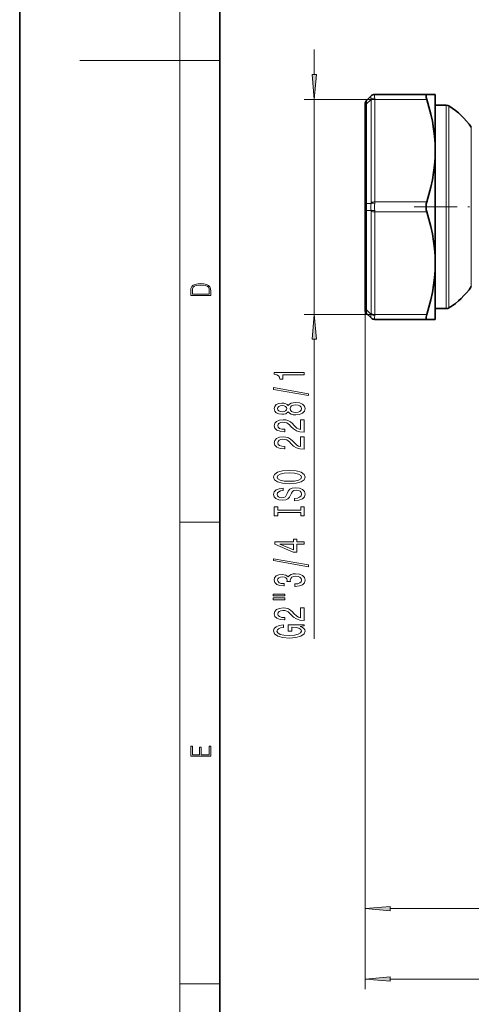
# Model space of a CAD drawing. Extents: x 0 to 210, y 0 to 297.
# Drawn here: x 0 to 45, y 54 to 153 of the extents above; entities that cross this region are included whole.
import ezdxf

# ---------------------------------------------------------------- set-up
doc = ezdxf.new("R2010")
doc.units = 0
doc.linetypes.add('DASHDOT', pattern=[18.5, 12, -3, 0.5, -3])

msp = doc.modelspace()

# ---------------------------------------------------------------- linework, layer by layer
at = {"color": 7, "lineweight": 35}
for p, q in [((0, 297), (0, 0)), ((0, 297), (0, 0)), ((20, 287), (20, 10)), ((35.12, 144.96), (34.669, 144.51)), ((35.12, 144.96), (35.126, 144.967)), ((40.679, 145.113), (35.48, 145.113)), ((40.679, 145.113), (41.523, 145.113)), ((41.523, 145.113), (41.523, 143.47)), ((34.523, 143.979), (34.523, 144.156)), ((34.523, 143.979), (34.523, 134.04)), ((42.633, 144.032), (41.523, 144.032)), ((41.523, 143.47), (41.523, 139.488)), ((41.523, 139.488), (41.523, 128.238)), ((34.523, 133.686), (34.523, 134.04)), ((34.523, 133.686), (34.523, 123.747)), ((41.523, 128.238), (41.523, 122.613)), ((34.523, 123.57), (34.523, 123.747)), ((35.12, 122.766), (34.669, 123.217)), ((42.633, 123.694), (41.523, 123.694)), ((35.126, 122.76), (35.12, 122.766)), ((40.679, 122.613), (35.48, 122.613)), ((41.523, 122.613), (40.679, 122.613))]:
    msp.add_line(p, q, dxfattribs=at)
at = {"color": 7, "lineweight": 13}
for p, q in [((16, 291), (16, 6)), ((29.442, 149.613), (29.442, 147.104)), ((16, 148.5), (6, 148.5)), ((16, 148.5), (20, 148.5)), ((35.473, 145.1), (35.48, 145.113)), ((35.48, 144.613), (28.442, 144.613)), ((29.442, 144.613), (29.442, 123.113)), ((35.12, 144.607), (34.669, 144.156)), ((34.669, 144.156), (34.669, 134.217)), ((35.126, 134.29), (35.126, 144.54)), ((40.679, 144.613), (35.48, 144.613)), ((35.48, 134.363), (35.48, 144.613)), ((42.633, 144.032), (42.633, 124.939)), ((42.896, 143.958), (42.896, 125.004)), ((45.128, 141.833), (45.128, 126.869)), ((35.12, 134.217), (34.669, 134.217)), ((40.679, 134.363), (35.48, 134.363)), ((34.669, 133.51), (34.669, 123.57)), ((35.12, 133.51), (34.669, 133.51)), ((35.126, 123.186), (35.126, 133.436)), ((40.679, 133.363), (35.48, 133.363)), ((35.48, 123.113), (35.48, 133.363)), ((45.128, 126.869), (45.128, 125.893)), ((42.633, 124.939), (42.633, 123.694)), ((42.896, 125.004), (42.896, 123.769)), ((35.48, 123.113), (28.442, 123.113)), ((34.523, 123.747), (34.523, 62.699)), ((34.523, 123.747), (34.523, 55.652)), ((35.12, 123.12), (34.669, 123.57)), ((40.679, 123.113), (35.48, 123.113)), ((35.48, 122.613), (35.473, 122.626)), ((29.442, 120.623), (29.442, 90.659)), ((16, 102.333), (20, 102.333)), ((65.782, 63.699), (37.013, 63.699)), ((16, 56.167), (20, 56.167)), ((99.532, 56.652), (37.013, 56.652))]:
    msp.add_line(p, q, dxfattribs=at)
at = {"color": 7, "linetype": 'DASHDOT', "lineweight": 13, "ltscale": 0.3579}
msp.add_line((39.414, 133.863), (53.73, 133.863), dxfattribs=at)
at = {"color": 7, "lineweight": 13}
for points in [[(29.224, 147.104), (29.442, 144.613), (29.66, 147.104)], [(17.093, 125.368), (17.093, 125.016), (19.093, 125.016), (19.093, 125.429), (19.079, 125.683), (19.007, 125.877), (18.867, 126.011), (18.667, 126.111), (18.409, 126.171), (18.089, 126.192), (17.791, 126.171), (17.543, 126.117), (17.346, 126.027), (17.201, 125.909), (17.109, 125.71), (17.093, 125.47)], [(18.929, 125.153), (17.257, 125.153), (17.257, 125.429), (17.271, 125.658), (17.346, 125.833), (17.466, 125.927), (17.63, 125.994), (17.838, 126.036), (18.094, 126.05), (18.361, 126.036), (18.575, 125.994), (18.74, 125.923), (18.854, 125.823), (18.918, 125.66), (18.929, 125.443)], [(29.66, 120.623), (29.442, 123.113), (29.224, 120.623)], [(28.442, 117.064), (28.442, 117.3), (25.421, 117.3), (25.421, 117.124), (25.684, 117.077), (25.861, 116.984), (25.965, 116.841), (26, 116.644), (26.307, 116.644), (26.307, 117.064)], [(28.844, 114.995), (28.844, 115.174), (25.36, 115.801), (25.36, 115.62)], [(26.825, 113.366), (26.947, 113.234), (27.115, 113.143), (27.327, 113.086), (27.582, 113.068), (27.967, 113.11), (28.265, 113.229), (28.455, 113.423), (28.529, 113.688), (28.455, 113.95), (28.265, 114.144), (27.967, 114.264), (27.582, 114.308), (27.327, 114.287), (27.115, 114.233), (26.947, 114.139), (26.825, 114.01), (26.722, 114.113), (26.579, 114.186), (26.406, 114.23), (26.194, 114.246), (25.887, 114.204), (25.641, 114.095), (25.481, 113.919), (25.421, 113.688), (25.481, 113.454), (25.641, 113.278), (25.887, 113.167), (26.194, 113.128), (26.406, 113.141), (26.579, 113.185)], [(26.229, 113.374), (26.039, 113.395), (25.892, 113.457), (25.801, 113.556), (25.766, 113.688), (25.801, 113.818), (25.892, 113.916), (26.039, 113.978), (26.229, 114.002), (26.423, 113.978), (26.575, 113.916), (26.674, 113.818), (26.704, 113.688), (26.67, 113.556), (26.575, 113.457), (26.423, 113.395)], [(27.573, 113.317), (27.344, 113.34), (27.171, 113.416), (27.059, 113.532), (27.02, 113.688), (27.059, 113.841), (27.171, 113.958), (27.344, 114.033), (27.573, 114.059), (27.82, 114.033), (28.006, 113.958), (28.127, 113.841), (28.166, 113.688), (28.127, 113.532), (28.006, 113.416), (27.82, 113.34)], [(28.442, 111.344), (28.442, 112.581), (28.07, 112.581), (28.07, 111.603), (27.867, 111.658), (27.699, 111.751), (27.392, 112.039), (27.262, 112.192), (27.076, 112.363), (26.86, 112.485), (26.605, 112.555), (26.315, 112.581), (25.952, 112.537), (25.667, 112.415), (25.485, 112.228), (25.421, 111.987), (25.494, 111.738), (25.697, 111.549), (26.021, 111.427), (26.449, 111.385), (26.51, 111.385), (26.51, 111.621), (26.475, 111.621), (26.181, 111.645), (25.965, 111.715), (25.827, 111.826), (25.779, 111.974), (25.823, 112.124), (25.931, 112.236), (26.099, 112.309), (26.311, 112.334), (26.51, 112.316), (26.678, 112.267), (26.825, 112.184), (26.955, 112.07), (27.093, 111.917), (27.361, 111.663), (27.647, 111.484), (27.993, 111.377), (28.429, 111.344)], [(28.442, 109.632), (28.442, 110.869), (28.07, 110.869), (28.07, 109.892), (27.867, 109.946), (27.699, 110.04), (27.392, 110.327), (27.262, 110.48), (27.076, 110.652), (26.86, 110.774), (26.605, 110.844), (26.315, 110.869), (25.952, 110.825), (25.667, 110.703), (25.485, 110.517), (25.421, 110.276), (25.494, 110.027), (25.697, 109.837), (26.021, 109.715), (26.449, 109.674), (26.51, 109.674), (26.51, 109.91), (26.475, 109.91), (26.181, 109.933), (25.965, 110.003), (25.827, 110.115), (25.779, 110.263), (25.823, 110.413), (25.931, 110.525), (26.099, 110.597), (26.311, 110.623), (26.51, 110.605), (26.678, 110.556), (26.825, 110.473), (26.955, 110.359), (27.093, 110.205), (27.361, 109.951), (27.647, 109.772), (27.993, 109.666), (28.429, 109.632)], [(26.942, 106.176), (27.617, 106.222), (28.114, 106.357), (28.421, 106.567), (28.524, 106.842), (28.421, 107.115), (28.114, 107.327), (27.617, 107.46), (26.942, 107.509), (26.272, 107.46), (26, 107.403), (25.775, 107.327), (25.468, 107.115), (25.39, 106.985), (25.36, 106.842), (25.468, 106.565), (25.771, 106.355), (26.268, 106.222)], [(26.942, 106.425), (26.419, 106.453), (26.034, 106.539), (25.801, 106.671), (25.719, 106.842), (25.801, 107.011), (26.039, 107.143), (26.423, 107.229), (26.942, 107.26), (27.465, 107.229), (27.85, 107.143), (28.083, 107.011), (28.161, 106.842), (28.083, 106.671), (27.85, 106.539), (27.47, 106.453)], [(27.452, 104.721), (27.452, 104.485), (27.91, 104.537), (28.248, 104.667), (28.451, 104.866), (28.524, 105.136), (28.455, 105.403), (28.265, 105.603), (27.967, 105.73), (27.573, 105.777), (27.219, 105.738), (26.99, 105.629), (26.838, 105.453), (26.726, 105.217), (26.644, 105.014), (26.549, 104.882), (26.41, 104.807), (26.194, 104.783), (26, 104.807), (25.853, 104.874), (25.753, 104.978), (25.719, 105.121), (25.762, 105.266), (25.879, 105.38), (26.073, 105.455), (26.337, 105.492), (26.337, 105.728), (26.328, 105.728), (25.922, 105.686), (25.619, 105.564), (25.429, 105.372), (25.364, 105.113), (25.429, 104.879), (25.611, 104.698), (25.892, 104.581), (26.255, 104.54), (26.579, 104.573), (26.8, 104.672), (26.947, 104.828), (27.059, 105.04), (27.158, 105.25), (27.253, 105.409), (27.392, 105.504), (27.617, 105.538), (27.846, 105.507), (28.019, 105.427), (28.127, 105.305), (28.161, 105.147), (28.114, 104.97), (27.975, 104.835), (27.751, 104.75)], [(28.079, 103.3), (28.079, 102.968), (28.442, 102.968), (28.442, 103.871), (28.079, 103.871), (28.079, 103.539), (25.805, 103.539), (25.805, 103.871), (25.442, 103.871), (25.442, 102.968), (25.805, 102.968), (25.805, 103.3)], [(28.442, 100.14), (28.442, 100.373), (27.699, 100.373), (27.699, 100.63), (27.353, 100.63), (27.353, 100.373), (25.507, 100.373), (25.507, 100.137), (27.318, 99.348), (27.699, 99.348), (27.699, 100.14)], [(27.353, 99.566), (26.008, 100.14), (27.353, 100.14)], [(28.844, 97.881), (28.844, 98.06), (25.36, 98.688), (25.36, 98.506)], [(27.5, 95.921), (27.53, 95.921), (27.945, 95.962), (28.256, 96.084), (28.455, 96.276), (28.529, 96.53), (28.455, 96.8), (28.265, 97.002), (27.962, 97.132), (27.573, 97.178), (27.318, 97.158), (27.111, 97.101), (26.951, 97.007), (26.834, 96.883), (26.601, 97.051), (26.229, 97.111), (25.892, 97.072), (25.637, 96.961), (25.477, 96.779), (25.421, 96.53), (25.49, 96.297), (25.68, 96.118), (25.983, 96.001), (26.385, 95.962), (26.415, 95.962), (26.415, 96.193), (26.138, 96.214), (25.939, 96.281), (25.818, 96.39), (25.775, 96.543), (25.81, 96.678), (25.9, 96.776), (26.047, 96.836), (26.246, 96.859), (26.458, 96.836), (26.601, 96.774), (26.687, 96.665), (26.713, 96.517), (26.709, 96.416), (27.05, 96.416), (27.042, 96.543), (27.081, 96.706), (27.184, 96.828), (27.353, 96.901), (27.573, 96.927), (27.824, 96.898), (28.01, 96.823), (28.127, 96.704), (28.166, 96.546), (28.122, 96.382), (27.993, 96.263), (27.785, 96.188), (27.5, 96.159)], [(25.334, 94.964), (26.51, 94.964), (26.51, 95.138), (25.334, 95.138)], [(25.334, 94.588), (26.51, 94.588), (26.51, 94.764), (25.334, 94.764)], [(28.442, 92.518), (28.442, 93.756), (28.07, 93.756), (28.07, 92.778), (27.867, 92.832), (27.699, 92.926), (27.392, 93.214), (27.262, 93.367), (27.076, 93.538), (26.86, 93.66), (26.605, 93.73), (26.315, 93.756), (25.952, 93.712), (25.667, 93.59), (25.485, 93.403), (25.421, 93.162), (25.494, 92.913), (25.697, 92.723), (26.021, 92.601), (26.449, 92.56), (26.51, 92.56), (26.51, 92.796), (26.475, 92.796), (26.181, 92.819), (25.965, 92.889), (25.827, 93.001), (25.779, 93.149), (25.823, 93.299), (25.931, 93.411), (26.099, 93.483), (26.311, 93.509), (26.51, 93.491), (26.678, 93.442), (26.825, 93.359), (26.955, 93.245), (27.093, 93.092), (27.361, 92.838), (27.647, 92.659), (27.993, 92.552), (28.429, 92.518)], [(28.04, 91.915), (28.442, 91.959), (28.442, 92.088), (26.821, 92.088), (26.821, 91.432), (27.189, 91.432), (27.189, 91.837), (27.215, 91.837), (27.612, 91.806), (27.906, 91.723), (28.092, 91.596), (28.153, 91.437), (28.075, 91.261), (27.841, 91.124), (27.457, 91.035), (26.929, 91.004), (26.406, 91.033), (26.021, 91.121), (25.788, 91.261), (25.706, 91.45), (25.749, 91.58), (25.87, 91.686), (26.073, 91.764), (26.346, 91.808), (26.346, 92.065), (25.931, 91.998), (25.619, 91.871), (25.429, 91.692), (25.36, 91.466), (25.468, 91.17), (25.784, 90.947), (26.281, 90.805), (26.942, 90.755), (27.608, 90.805), (28.105, 90.947), (28.421, 91.157), (28.524, 91.422), (28.49, 91.57), (28.403, 91.702), (28.252, 91.816)], [(19.093, 78.945), (19.093, 79.953), (18.929, 79.953), (18.929, 79.083), (18.147, 79.083), (18.147, 79.854), (17.983, 79.854), (17.983, 79.083), (17.257, 79.083), (17.257, 79.928), (17.093, 79.928), (17.093, 78.945)], [(37.013, 63.916), (34.523, 63.699), (37.013, 63.481)], [(37.013, 56.87), (34.523, 56.652), (37.013, 56.434)]]:
    msp.add_lwpolyline(points, close=True, dxfattribs=at)
at = {"color": 7, "lineweight": 35}
for points in [[(40.632, 144.788), (40.612, 144.904), (40.608, 145), (40.614, 145.049), (40.628, 145.084), (40.65, 145.106), (40.679, 145.113)], [(41.523, 139.488), (41.505, 140.217), (41.45, 140.948), (41.36, 141.682), (41.235, 142.421), (41.08, 143.147), (40.894, 143.878), (40.679, 144.613)], [(40.679, 134.363), (40.894, 135.099), (41.08, 135.829), (41.235, 136.555), (41.36, 137.294), (41.45, 138.028), (41.505, 138.759), (41.523, 139.488)], [(40.679, 133.363), (40.633, 133.554), (40.61, 133.759), (40.61, 133.968), (40.633, 134.172), (40.679, 134.363)], [(41.523, 128.238), (41.505, 128.967), (41.45, 129.698), (41.36, 130.432), (41.235, 131.171), (41.08, 131.897), (40.894, 132.628), (40.679, 133.363)], [(40.679, 123.113), (40.894, 123.849), (41.08, 124.579), (41.235, 125.305), (41.36, 126.044), (41.45, 126.778), (41.505, 127.509), (41.523, 128.238)], [(40.679, 122.613), (40.65, 122.62), (40.628, 122.643), (40.612, 122.686), (40.607, 122.747), (40.616, 122.852), (40.641, 122.976), (40.679, 123.113)]]:
    msp.add_lwpolyline(points, dxfattribs=at)
at = {"color": 7, "lineweight": 13}
msp.add_lwpolyline([(34.669, 144.156), (34.652, 144.275), (34.645, 144.379), (34.649, 144.459), (34.661, 144.498), (34.669, 144.51)], dxfattribs=at)
for centre, radius, start, end in [((35.459, 144.619), 0.481, 88.27779, 134.83935), ((34.191, 144.617), 1.289, 359.8314, 5.76824), ((34.8, 144.542), 0.326, 359.70281, 11.48128), ((37.222, 133.863), 2.577, 172.11402, 187.88594), ((36.696, 133.863), 1.616, 167.36069, 192.63936), ((34.695, 134.292), 0.431, 349.9615, 359.74166), ((39.704, 133.863), 4.245, 175.2227, 184.77723), ((33.773, 134.367), 1.707, 354.9602, 359.88181), ((34.695, 133.434), 0.431, 0.26089, 10.041), ((33.773, 133.36), 1.707, 0.11818, 5.0398), ((34.8, 123.185), 0.326, 348.51574, 0.29405), ((34.191, 123.109), 1.289, 354.23177, 0.16858), ((35.459, 123.107), 0.481, 225.16056, 271.72226)]:
    msp.add_arc(centre, radius, start, end, dxfattribs=at)
at = {"color": 7, "lineweight": 35}
for centre, radius, start, end in [((35.48, 144.613), 0.5, 90, 135), ((42.708, 145.251), 2.127, 192.58496, 197.45737), ((35.023, 144.156), 0.5, 135, 180.00001), ((42.633, 143.532), 0.5, 58.26349, 90), ((38.951, 137.579), 7.5, 34.55834, 58.26349), ((38.951, 130.147), 7.5, 301.73651, 325.44166), ((35.023, 123.57), 0.5, 179.99984, 224.99986), ((42.633, 124.194), 0.5, 270, 301.73651), ((35.48, 123.113), 0.5, 225, 270)]:
    msp.add_arc(centre, radius, start, end, dxfattribs=at)
at = {"color": 7, "lineweight": 13}
for centre, major_axis, ratio, start_param, end_param in [((35.687, 144.113), (-0.553, 0.859), 0.290653, 0.062955, 0.785477), ((35.473, 144.43), (-0.489, -0.102), 0.625214, 4.582633, 5.381078), ((35.686, 144.115), (-0.2, 0.998), 0.109931, 0.140336, 0.863802), ((35.023, 143.979), (0.5, 0), 0.5, 2.356195, 3.141593), ((35.48, 144.363), (-0.5, 0), 0.5, 4.712389, 5.497787), ((35.023, 134.04), (0.5, 0), 0.5, 2.356194, 3.141593), ((35.473, 134.04), (-0.493, 0.085), 0.349028, 4.772583, 5.571028), ((35.48, 134.113), (-0.5, 0), 0.5, 4.712389, 5.497787), ((35.023, 133.686), (0.5, 0), 0.5, 3.14159, 3.926988), ((35.473, 133.686), (-0.493, -0.085), 0.34903, 0.712155, 1.510601), ((35.48, 133.613), (-0.5, 0), 0.5, 0.785398, 1.570796), ((35.023, 123.747), (0.5, 0), 0.5, 3.141593, 3.926991), ((35.022, 124.276), (0.342, 1.067), 0.150368, 2.341182, 3.064359), ((35.687, 123.613), (0.553, 0.859), 0.290716, 2.355901, 3.078608), ((35.473, 123.296), (-0.489, 0.102), 0.625214, 0.902108, 1.700553), ((35.48, 123.363), (-0.5, 0), 0.5, 0.785398, 1.570796), ((35.687, 123.613), (0.2, 0.999), 0.10987, 2.278385, 3.001359)]:
    msp.add_ellipse(centre, major_axis=major_axis, ratio=ratio, start_param=start_param, end_param=end_param, dxfattribs=at)
for points in [[(29.224, 147.104), (29.442, 144.613), (29.224, 147.104), (29.66, 147.104)], [(29.66, 120.623), (29.442, 123.113), (29.66, 120.623), (29.224, 120.623)], [(37.013, 63.916), (34.523, 63.699), (37.013, 63.916), (37.013, 63.481)], [(37.013, 56.87), (34.523, 56.652), (37.013, 56.87), (37.013, 56.434)]]:
    msp.add_solid(points, dxfattribs=at)

doc.saveas('drawing.dxf')
